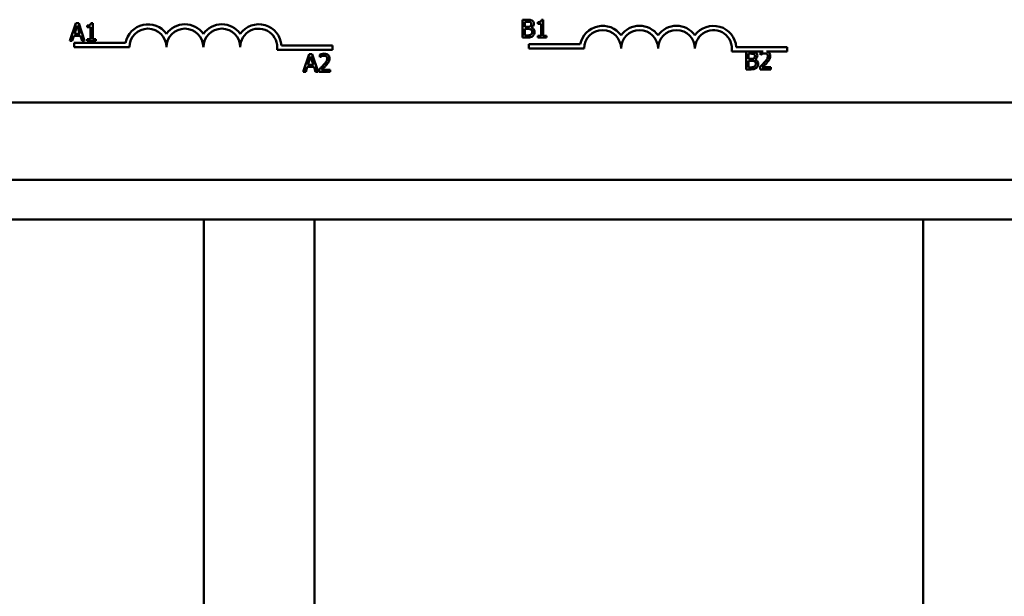
# Model space of a CAD drawing. Units: inches. Extents: x 1.7 to 75.3, y 0.9 to 58.6.
# Drawn here: x 19.9 to 23.2, y 35.3 to 37.3 of the extents above; entities that cross this region are included whole.
import ezdxf

# ---------------------------------------------------------------- set-up
doc = ezdxf.new("R2010")
doc.units = ezdxf.units.IN
doc.header["$LTSCALE"] = 3.5
doc.header["$MEASUREMENT"] = 0
doc.layers.add('Visible (ANSI)', color=7, linetype='Continuous', lineweight=50)

msp = doc.modelspace()

# ---------------------------------------------------------------- linework, layer by layer
at = {"layer": 'Visible (ANSI)'}
for p, q in [((20.0716, 37.262), (20.0514, 37.202)), ((20.0815, 37.262), (20.0716, 37.262)), ((20.1017, 37.202), (20.0815, 37.262)), ((20.129, 37.2622), (20.1228, 37.2622)), ((20.129, 37.2081), (20.129, 37.2622)), ((21.5837, 37.2735), (21.5837, 37.2135)), ((21.5996, 37.2735), (21.5837, 37.2735)), ((21.5917, 37.2491), (21.5917, 37.2667)), ((21.5917, 37.2667), (21.5993, 37.2667)), ((21.6354, 37.2653), (21.6354, 37.2598)), ((21.6354, 37.2598), (21.6462, 37.2598)), ((21.6462, 37.2598), (21.6462, 37.2196)), ((21.654, 37.2737), (21.6478, 37.2737)), ((21.654, 37.2196), (21.654, 37.2737)), ((20.0671, 37.2256), (20.0764, 37.2538)), ((20.0856, 37.2256), (20.0671, 37.2256)), ((20.0764, 37.2538), (20.0856, 37.2256)), ((20.1104, 37.2538), (20.1104, 37.2483)), ((20.1104, 37.2483), (20.1213, 37.2483)), ((20.1213, 37.2483), (20.1213, 37.2081)), ((21.6007, 37.2491), (21.5917, 37.2491)), ((21.5917, 37.2203), (21.5917, 37.2425)), ((21.5917, 37.2425), (21.6007, 37.2425)), ((21.6132, 37.2469), (21.6132, 37.2471)), ((20.0514, 37.202), (20.0595, 37.202)), ((20.0595, 37.202), (20.0649, 37.2188)), ((20.0649, 37.2188), (20.0878, 37.2188)), ((20.0659, 37.1809), (20.0659, 37.1956)), ((20.0659, 37.1956), (20.2401, 37.1956)), ((20.0878, 37.2188), (20.0933, 37.202)), ((20.0933, 37.202), (20.1017, 37.202)), ((20.1104, 37.2081), (20.1104, 37.202)), ((20.1213, 37.2081), (20.1104, 37.2081)), ((20.1104, 37.202), (20.1397, 37.202)), ((20.1397, 37.2081), (20.129, 37.2081)), ((20.1397, 37.202), (20.1397, 37.2081)), ((21.5837, 37.2135), (21.6009, 37.2135)), ((21.5982, 37.2203), (21.5917, 37.2203)), ((21.6048, 37.1757), (21.6048, 37.1904)), ((21.6048, 37.1904), (21.779, 37.1904)), ((21.6462, 37.2196), (21.6354, 37.2196)), ((21.6354, 37.2196), (21.6354, 37.2135)), ((21.6354, 37.2135), (21.6646, 37.2135)), ((21.6646, 37.2196), (21.654, 37.2196)), ((21.6646, 37.2135), (21.6646, 37.2196)), ((20.2534, 37.1809), (20.0659, 37.1809)), ((20.9409, 37.1715), (20.7527, 37.1715)), ((20.7679, 37.1862), (20.9409, 37.1862)), ((20.8619, 37.1575), (20.8416, 37.0975)), ((20.8717, 37.1575), (20.8619, 37.1575)), ((20.8919, 37.0975), (20.8717, 37.1575)), ((20.9409, 37.1862), (20.9409, 37.1715)), ((21.7923, 37.1757), (21.6048, 37.1757)), ((22.3984, 37.1662), (22.2915, 37.1662)), ((22.3068, 37.1809), (22.4798, 37.1809)), ((22.3406, 37.1655), (22.3406, 37.1055)), ((22.3565, 37.1655), (22.3406, 37.1655)), ((22.3485, 37.1412), (22.3485, 37.1587)), ((22.3485, 37.1587), (22.3562, 37.1587)), ((22.3887, 37.1632), (22.3887, 37.1546)), ((22.4798, 37.1662), (22.4096, 37.1662)), ((22.4798, 37.1809), (22.4798, 37.1662)), ((20.8573, 37.1211), (20.8666, 37.1493)), ((20.8666, 37.1493), (20.8759, 37.1211)), ((20.8972, 37.1552), (20.8972, 37.1466)), ((20.8972, 37.1466), (20.8976, 37.1466)), ((22.3576, 37.1412), (22.3485, 37.1412)), ((22.3485, 37.1123), (22.3485, 37.1345)), ((22.3485, 37.1345), (22.3576, 37.1345)), ((22.37, 37.1389), (22.37, 37.1392)), ((22.3887, 37.1546), (22.3892, 37.1546)), ((20.8416, 37.0975), (20.8497, 37.0975)), ((20.8497, 37.0975), (20.8551, 37.1143)), ((20.8551, 37.1143), (20.878, 37.1143)), ((20.8759, 37.1211), (20.8573, 37.1211)), ((20.878, 37.1143), (20.8835, 37.0975)), ((20.8835, 37.0975), (20.8919, 37.0975)), ((20.8959, 37.106), (20.8959, 37.0975)), ((20.8959, 37.0975), (20.9329, 37.0975)), ((20.9329, 37.1044), (20.9034, 37.1044)), ((20.9329, 37.0975), (20.9329, 37.1044)), ((22.3406, 37.1055), (22.3578, 37.1055)), ((22.355, 37.1123), (22.3485, 37.1123)), ((22.3875, 37.114), (22.3875, 37.1055)), ((22.3875, 37.1055), (22.4245, 37.1055)), ((22.4245, 37.1125), (22.395, 37.1125)), ((22.4245, 37.1055), (22.4245, 37.1125)), ((24.6009, 36.9934), (19.7809, 36.9934)), ((18.2151, 36.7313), (26.5071, 36.7313)), ((18.2151, 36.5973), (26.5071, 36.5973)), ((20.5046, 36.5973), (20.5046, 24.1873)), ((20.8796, 36.5973), (20.8796, 24.1873)), ((22.9395, 34.6623), (22.9395, 36.5973))]:
    msp.add_line(p, q, dxfattribs=at)
for centre, radius, start, end in [((20.3159, 37.1809), 0.0772, 35.9425, 169.0242), ((20.4409, 37.1809), 0.0772, 35.9425, 144.0575), ((20.5659, 37.1809), 0.0772, 35.9425, 144.0575), ((20.6909, 37.1809), 0.0772, 3.8949, 144.0575), ((20.3159, 37.1809), 0.0625, 0, 180), ((20.4409, 37.1809), 0.0625, 0, 180), ((20.5659, 37.1809), 0.0625, 0, 180), ((20.6909, 37.1809), 0.0625, 351.2996, 180), ((21.8548, 37.1757), 0.0772, 35.9425, 169.0242), ((21.8548, 37.1757), 0.0625, 0, 180), ((21.9798, 37.1757), 0.0772, 35.9425, 144.0575), ((21.9798, 37.1757), 0.0625, 0, 180), ((22.1048, 37.1757), 0.0772, 35.9425, 144.0575), ((22.1048, 37.1757), 0.0625, 0, 180), ((22.2298, 37.1757), 0.0772, 3.8949, 144.0575), ((22.2298, 37.1757), 0.0625, 351.2996, 180)]:
    msp.add_arc(centre, radius, start, end, dxfattribs=at)
for points, knots in [([(20.1228, 37.2622), (20.1227, 37.2614), (20.1226, 37.2606), (20.1222, 37.2591), (20.122, 37.2584), (20.1212, 37.2572), (20.1208, 37.2566), (20.1198, 37.2558), (20.1191, 37.2553), (20.1156, 37.2541), (20.113, 37.2538), (20.1104, 37.2538)], [-0.1005438, -0.1005438, -0.1005438, -0.1005438, -0.0762723, -0.0762723, -0.0553229, -0.0553229, -0.032618, -0.032618, -0.0195337, -0.0195337, 0, 0, 0, 0]), ([(21.5993, 37.2667), (21.6016, 37.2667), (21.6039, 37.2667), (21.6076, 37.2662), (21.609, 37.2658), (21.6102, 37.2651)], [-0.02836535, -0.02836535, -0.02836535, -0.02836535, -0.01085458, -0.01085458, 0, 0, 0, 0]), ([(21.6154, 37.2711), (21.6126, 37.2726), (21.6103, 37.2729), (21.6066, 37.2734), (21.6029, 37.2735), (21.5996, 37.2735)], [-0.03480564, -0.03480564, -0.03480564, -0.03480564, -0.02475505, -0.02475505, 0, 0, 0, 0]), ([(21.6133, 37.2589), (21.6133, 37.2576), (21.6132, 37.2563), (21.6126, 37.2541), (21.6122, 37.2534), (21.6113, 37.2522), (21.6107, 37.2516), (21.6099, 37.2511)], [-0.01614271, -0.01614271, -0.01614271, -0.01614271, -0.01115771, -0.01115771, -0.00679168, -0.00679168, 0, 0, 0, 0]), ([(21.6102, 37.2651), (21.6108, 37.2648), (21.6113, 37.2644), (21.6122, 37.2634), (21.6125, 37.2628), (21.6131, 37.2613), (21.6133, 37.2601), (21.6133, 37.2589)], [-0.01611241, -0.01611241, -0.01611241, -0.01611241, -0.0128949, -0.0128949, -0.00913085, -0.00913085, 0, 0, 0, 0]), ([(21.6132, 37.2471), (21.6149, 37.248), (21.6165, 37.249), (21.6187, 37.2514), (21.6198, 37.2528), (21.6213, 37.2564), (21.6216, 37.2581), (21.6216, 37.26)], [-0.05151697, -0.05151697, -0.05151697, -0.05151697, -0.02945551, -0.02945551, -0.01403183, -0.01403183, 0, 0, 0, 0]), ([(21.6216, 37.26), (21.6216, 37.2617), (21.6214, 37.2633), (21.6202, 37.2667), (21.6194, 37.2677), (21.618, 37.2694), (21.6167, 37.2704), (21.6154, 37.2711)], [-0.0222312, -0.0222312, -0.0222312, -0.0222312, -0.01716168, -0.01716168, -0.01169092, -0.01169092, 0, 0, 0, 0]), ([(21.6478, 37.2737), (21.6477, 37.2729), (21.6476, 37.2721), (21.6472, 37.2706), (21.6469, 37.2699), (21.6462, 37.2687), (21.6457, 37.2681), (21.6448, 37.2673), (21.6441, 37.2667), (21.6405, 37.2656), (21.6379, 37.2653), (21.6354, 37.2653)], [-0.1005438, -0.1005438, -0.1005438, -0.1005438, -0.0762723, -0.0762723, -0.0553229, -0.0553229, -0.032618, -0.032618, -0.0195337, -0.0195337, 0, 0, 0, 0]), ([(21.6099, 37.2511), (21.6088, 37.2504), (21.6076, 37.2498), (21.6049, 37.2492), (21.6029, 37.2491), (21.6007, 37.2491)], [-0.03264374, -0.03264374, -0.03264374, -0.03264374, -0.01655002, -0.01655002, 0, 0, 0, 0]), ([(21.6007, 37.2425), (21.6029, 37.2425), (21.6053, 37.2424), (21.6079, 37.2421), (21.6095, 37.2418), (21.6112, 37.2409)], [-0.04986036, -0.04986036, -0.04986036, -0.04986036, -0.01514589, -0.01514589, 0, 0, 0, 0]), ([(21.6112, 37.2409), (21.6122, 37.2404), (21.613, 37.2398), (21.6146, 37.2382), (21.615, 37.2375), (21.6159, 37.2354), (21.6161, 37.2335), (21.6161, 37.2316)], [-0.02329222, -0.02329222, -0.02329222, -0.02329222, -0.0192567, -0.0192567, -0.01448536, -0.01448536, 0, 0, 0, 0]), ([(21.6161, 37.2316), (21.6161, 37.2305), (21.616, 37.2294), (21.6155, 37.2273), (21.6151, 37.2265), (21.614, 37.2246), (21.6129, 37.2237), (21.6118, 37.2228)], [-0.02306337, -0.02306337, -0.02306337, -0.02306337, -0.01687777, -0.01687777, -0.01077554, -0.01077554, 0, 0, 0, 0]), ([(21.6244, 37.2319), (21.6244, 37.2334), (21.6243, 37.2349), (21.6236, 37.2376), (21.6231, 37.2389), (21.6216, 37.2415), (21.6205, 37.2429), (21.6172, 37.2454), (21.6153, 37.2463), (21.6132, 37.2469)], [-0.05810018, -0.05810018, -0.05810018, -0.05810018, -0.04429921, -0.04429921, -0.03159195, -0.03159195, -0.01636121, -0.01636121, 0, 0, 0, 0]), ([(21.6182, 37.2184), (21.6193, 37.2192), (21.6202, 37.2202), (21.6218, 37.2223), (21.6226, 37.2236), (21.6241, 37.2272), (21.6244, 37.2296), (21.6244, 37.2319)], [-0.04320546, -0.04320546, -0.04320546, -0.04320546, -0.02995386, -0.02995386, -0.01806939, -0.01806939, 0, 0, 0, 0]), ([(21.6118, 37.2228), (21.611, 37.2223), (21.6102, 37.2219), (21.6083, 37.2212), (21.6074, 37.2209), (21.6054, 37.2206), (21.6032, 37.2203), (21.5982, 37.2203)], [-0.1097402, -0.1097402, -0.1097402, -0.1097402, -0.0746497, -0.0746497, -0.0380627, -0.0380627, 0, 0, 0, 0]), ([(21.6009, 37.2135), (21.6063, 37.2135), (21.6093, 37.2141), (21.6136, 37.2154), (21.616, 37.2167), (21.6182, 37.2184)], [-0.03420663, -0.03420663, -0.03420663, -0.03420663, -0.02111028, -0.02111028, 0, 0, 0, 0]), ([(20.9125, 37.1587), (20.9087, 37.1587), (20.9054, 37.1579), (20.9016, 37.1569), (20.8991, 37.1561), (20.8972, 37.1552)], [-0.02537479, -0.02537479, -0.02537479, -0.02537479, -0.01636059, -0.01636059, 0, 0, 0, 0]), ([(20.9304, 37.1423), (20.9304, 37.1436), (20.9303, 37.1448), (20.9299, 37.1473), (20.9295, 37.1484), (20.9283, 37.1512), (20.9272, 37.1528), (20.9247, 37.1552), (20.9231, 37.1564), (20.9182, 37.1584), (20.9153, 37.1587), (20.9125, 37.1587)], [-0.0959954, -0.0959954, -0.0959954, -0.0959954, -0.07980065, -0.07980065, -0.06487587, -0.06487587, -0.04062092, -0.04062092, -0.02135969, -0.02135969, 0, 0, 0, 0]), ([(22.3562, 37.1587), (22.3585, 37.1587), (22.3608, 37.1587), (22.3645, 37.1583), (22.3658, 37.1578), (22.3671, 37.1572)], [-0.02836535, -0.02836535, -0.02836535, -0.02836535, -0.01085458, -0.01085458, 0, 0, 0, 0]), ([(22.3722, 37.1631), (22.3695, 37.1646), (22.3672, 37.165), (22.3635, 37.1654), (22.3597, 37.1655), (22.3565, 37.1655)], [-0.03480564, -0.03480564, -0.03480564, -0.03480564, -0.02475505, -0.02475505, 0, 0, 0, 0]), ([(22.3671, 37.1572), (22.3676, 37.1568), (22.3681, 37.1565), (22.369, 37.1554), (22.3693, 37.1549), (22.37, 37.1533), (22.3701, 37.1521), (22.3701, 37.1509)], [-0.01611241, -0.01611241, -0.01611241, -0.01611241, -0.0128949, -0.0128949, -0.00913085, -0.00913085, 0, 0, 0, 0]), ([(22.3784, 37.152), (22.3784, 37.1537), (22.3782, 37.1554), (22.3771, 37.1587), (22.3763, 37.1598), (22.3748, 37.1615), (22.3736, 37.1624), (22.3722, 37.1631)], [-0.0222312, -0.0222312, -0.0222312, -0.0222312, -0.01716168, -0.01716168, -0.01169092, -0.01169092, 0, 0, 0, 0]), ([(22.3984, 37.1662), (22.3972, 37.166), (22.3963, 37.1658), (22.3932, 37.1649), (22.3907, 37.1641), (22.3887, 37.1632)], [-0.02032469, -0.02032469, -0.02032469, -0.02032469, -0.01636059, -0.01636059, 0, 0, 0, 0]), ([(22.3892, 37.1546), (22.39, 37.1552), (22.3909, 37.1558), (22.3928, 37.1569), (22.3939, 37.1575), (22.395, 37.1579)], [-0.01709269, -0.01709269, -0.01709269, -0.01709269, -0.00936796, -0.00936796, 0, 0, 0, 0]), ([(22.395, 37.1579), (22.397, 37.1587), (22.3986, 37.1591), (22.4006, 37.1596), (22.4021, 37.1598), (22.4035, 37.1598)], [-0.01621929, -0.01621929, -0.01621929, -0.01621929, -0.01114601, -0.01114601, 0, 0, 0, 0]), ([(22.4035, 37.1598), (22.4055, 37.1598), (22.4068, 37.1595), (22.4089, 37.1588), (22.4099, 37.1582), (22.4109, 37.1574)], [-0.0167019, -0.0167019, -0.0167019, -0.0167019, -0.00937535, -0.00937535, 0, 0, 0, 0]), ([(22.422, 37.1503), (22.422, 37.1516), (22.4219, 37.1529), (22.4215, 37.1553), (22.4211, 37.1564), (22.4199, 37.1593), (22.4188, 37.1608), (22.4163, 37.1632), (22.4147, 37.1645), (22.4115, 37.1657), (22.4106, 37.166), (22.4096, 37.1662)], [-0.0959954, -0.0959954, -0.0959954, -0.0959954, -0.07980065, -0.07980065, -0.06487587, -0.06487587, -0.04062092, -0.04062092, -0.02135969, -0.02135969, -0.01400319, -0.01400319, -0.01400319, -0.01400319]), ([(22.4109, 37.1574), (22.4113, 37.157), (22.4118, 37.1565), (22.4126, 37.1554), (22.4129, 37.1547), (22.4136, 37.1529), (22.4138, 37.1514), (22.4138, 37.1499)], [-0.01799053, -0.01799053, -0.01799053, -0.01799053, -0.01511041, -0.01511041, -0.01146257, -0.01146257, 0, 0, 0, 0]), ([(20.8976, 37.1466), (20.8984, 37.1472), (20.8993, 37.1477), (20.9012, 37.1489), (20.9023, 37.1494), (20.9034, 37.1499)], [-0.01709269, -0.01709269, -0.01709269, -0.01709269, -0.00936796, -0.00936796, 0, 0, 0, 0]), ([(20.9034, 37.1499), (20.9054, 37.1507), (20.907, 37.1511), (20.909, 37.1516), (20.9105, 37.1518), (20.9119, 37.1518)], [-0.01621929, -0.01621929, -0.01621929, -0.01621929, -0.01114601, -0.01114601, 0, 0, 0, 0]), ([(20.9222, 37.1418), (20.9222, 37.1402), (20.922, 37.1386), (20.9212, 37.1355), (20.9205, 37.1339), (20.9179, 37.1292), (20.9145, 37.125), (20.9104, 37.1204)], [-0.08762492, -0.08762492, -0.08762492, -0.08762492, -0.06763594, -0.06763594, -0.04692782, -0.04692782, 0, 0, 0, 0]), ([(20.9119, 37.1518), (20.9139, 37.1518), (20.9152, 37.1515), (20.9173, 37.1508), (20.9183, 37.1502), (20.9193, 37.1494)], [-0.0167019, -0.0167019, -0.0167019, -0.0167019, -0.00937535, -0.00937535, 0, 0, 0, 0]), ([(20.9193, 37.1494), (20.9198, 37.149), (20.9202, 37.1485), (20.921, 37.1473), (20.9213, 37.1467), (20.922, 37.1449), (20.9222, 37.1433), (20.9222, 37.1418)], [-0.01799053, -0.01799053, -0.01799053, -0.01799053, -0.01511041, -0.01511041, -0.01146257, -0.01146257, 0, 0, 0, 0]), ([(20.9193, 37.12), (20.9208, 37.1216), (20.9223, 37.1233), (20.9251, 37.1267), (20.9263, 37.1284), (20.9273, 37.1303)], [-0.03315218, -0.03315218, -0.03315218, -0.03315218, -0.0160429, -0.0160429, 0, 0, 0, 0]), ([(20.9273, 37.1303), (20.9287, 37.1326), (20.9293, 37.1347), (20.9302, 37.1379), (20.9304, 37.1401), (20.9304, 37.1423)], [-0.02530612, -0.02530612, -0.02530612, -0.02530612, -0.01672719, -0.01672719, 0, 0, 0, 0]), ([(22.3668, 37.1432), (22.3656, 37.1424), (22.3644, 37.1418), (22.3618, 37.1413), (22.3598, 37.1412), (22.3576, 37.1412)], [-0.03264374, -0.03264374, -0.03264374, -0.03264374, -0.01655002, -0.01655002, 0, 0, 0, 0]), ([(22.3576, 37.1345), (22.3598, 37.1345), (22.3622, 37.1344), (22.3647, 37.1341), (22.3663, 37.1339), (22.3681, 37.1329)], [-0.04986036, -0.04986036, -0.04986036, -0.04986036, -0.01514589, -0.01514589, 0, 0, 0, 0]), ([(22.3701, 37.1509), (22.3701, 37.1496), (22.37, 37.1483), (22.3694, 37.1461), (22.369, 37.1454), (22.3682, 37.1442), (22.3675, 37.1436), (22.3668, 37.1432)], [-0.01614271, -0.01614271, -0.01614271, -0.01614271, -0.01115771, -0.01115771, -0.00679168, -0.00679168, 0, 0, 0, 0]), ([(22.3681, 37.1329), (22.369, 37.1325), (22.3699, 37.1319), (22.3715, 37.1303), (22.3719, 37.1295), (22.3727, 37.1274), (22.3729, 37.1255), (22.3729, 37.1236)], [-0.02329222, -0.02329222, -0.02329222, -0.02329222, -0.0192567, -0.0192567, -0.01448536, -0.01448536, 0, 0, 0, 0]), ([(22.3729, 37.1236), (22.3729, 37.1225), (22.3729, 37.1214), (22.3724, 37.1193), (22.372, 37.1185), (22.3708, 37.1167), (22.3698, 37.1157), (22.3686, 37.1149)], [-0.02306337, -0.02306337, -0.02306337, -0.02306337, -0.01687777, -0.01687777, -0.01077554, -0.01077554, 0, 0, 0, 0]), ([(22.37, 37.1392), (22.3717, 37.14), (22.3733, 37.1411), (22.3755, 37.1434), (22.3766, 37.1448), (22.3781, 37.1484), (22.3784, 37.1502), (22.3784, 37.152)], [-0.05151697, -0.05151697, -0.05151697, -0.05151697, -0.02945551, -0.02945551, -0.01403183, -0.01403183, 0, 0, 0, 0]), ([(22.3813, 37.124), (22.3813, 37.1254), (22.3811, 37.1269), (22.3805, 37.1296), (22.38, 37.1309), (22.3785, 37.1335), (22.3773, 37.1349), (22.3741, 37.1374), (22.3721, 37.1383), (22.37, 37.1389)], [-0.05810018, -0.05810018, -0.05810018, -0.05810018, -0.04429921, -0.04429921, -0.03159195, -0.03159195, -0.01636121, -0.01636121, 0, 0, 0, 0]), ([(22.375, 37.1104), (22.3761, 37.1112), (22.3771, 37.1122), (22.3786, 37.1143), (22.3794, 37.1156), (22.3809, 37.1192), (22.3813, 37.1216), (22.3813, 37.124)], [-0.04320546, -0.04320546, -0.04320546, -0.04320546, -0.02995386, -0.02995386, -0.01806939, -0.01806939, 0, 0, 0, 0]), ([(22.402, 37.1285), (22.3987, 37.1249), (22.3965, 37.1227), (22.3925, 37.1188), (22.39, 37.1164), (22.3875, 37.114)], [-0.04170724, -0.04170724, -0.04170724, -0.04170724, -0.02643388, -0.02643388, 0, 0, 0, 0]), ([(22.395, 37.1125), (22.3978, 37.115), (22.4013, 37.1183), (22.4053, 37.1222), (22.4082, 37.1251), (22.4109, 37.128)], [-0.04283915, -0.04283915, -0.04283915, -0.04283915, -0.03037008, -0.03037008, 0, 0, 0, 0]), ([(22.4138, 37.1499), (22.4138, 37.1483), (22.4136, 37.1467), (22.4128, 37.1435), (22.4121, 37.142), (22.4095, 37.1372), (22.4061, 37.133), (22.402, 37.1285)], [-0.08762492, -0.08762492, -0.08762492, -0.08762492, -0.06763594, -0.06763594, -0.04692782, -0.04692782, 0, 0, 0, 0]), ([(22.4109, 37.128), (22.4124, 37.1297), (22.4139, 37.1314), (22.4167, 37.1347), (22.4179, 37.1365), (22.4189, 37.1383)], [-0.03315218, -0.03315218, -0.03315218, -0.03315218, -0.0160429, -0.0160429, 0, 0, 0, 0]), ([(22.4189, 37.1383), (22.4202, 37.1406), (22.4209, 37.1427), (22.4218, 37.1459), (22.422, 37.1481), (22.422, 37.1503)], [-0.02530612, -0.02530612, -0.02530612, -0.02530612, -0.01672719, -0.01672719, 0, 0, 0, 0]), ([(20.9104, 37.1204), (20.9071, 37.1168), (20.9049, 37.1146), (20.9009, 37.1108), (20.8984, 37.1084), (20.8959, 37.106)], [-0.04170724, -0.04170724, -0.04170724, -0.04170724, -0.02643388, -0.02643388, 0, 0, 0, 0]), ([(20.9034, 37.1044), (20.9062, 37.107), (20.9097, 37.1103), (20.9137, 37.1142), (20.9166, 37.1171), (20.9193, 37.12)], [-0.04283915, -0.04283915, -0.04283915, -0.04283915, -0.03037008, -0.03037008, 0, 0, 0, 0]), ([(22.3686, 37.1149), (22.3678, 37.1143), (22.367, 37.1139), (22.3652, 37.1132), (22.3642, 37.113), (22.3623, 37.1127), (22.36, 37.1123), (22.355, 37.1123)], [-0.1097402, -0.1097402, -0.1097402, -0.1097402, -0.0746497, -0.0746497, -0.0380627, -0.0380627, 0, 0, 0, 0]), ([(22.3578, 37.1055), (22.3631, 37.1055), (22.3661, 37.1062), (22.3704, 37.1074), (22.3728, 37.1087), (22.375, 37.1104)], [-0.03420663, -0.03420663, -0.03420663, -0.03420663, -0.02111028, -0.02111028, 0, 0, 0, 0])]:
    msp.add_open_spline(points, degree=3, knots=knots, dxfattribs=at)

doc.saveas('drawing.dxf')
